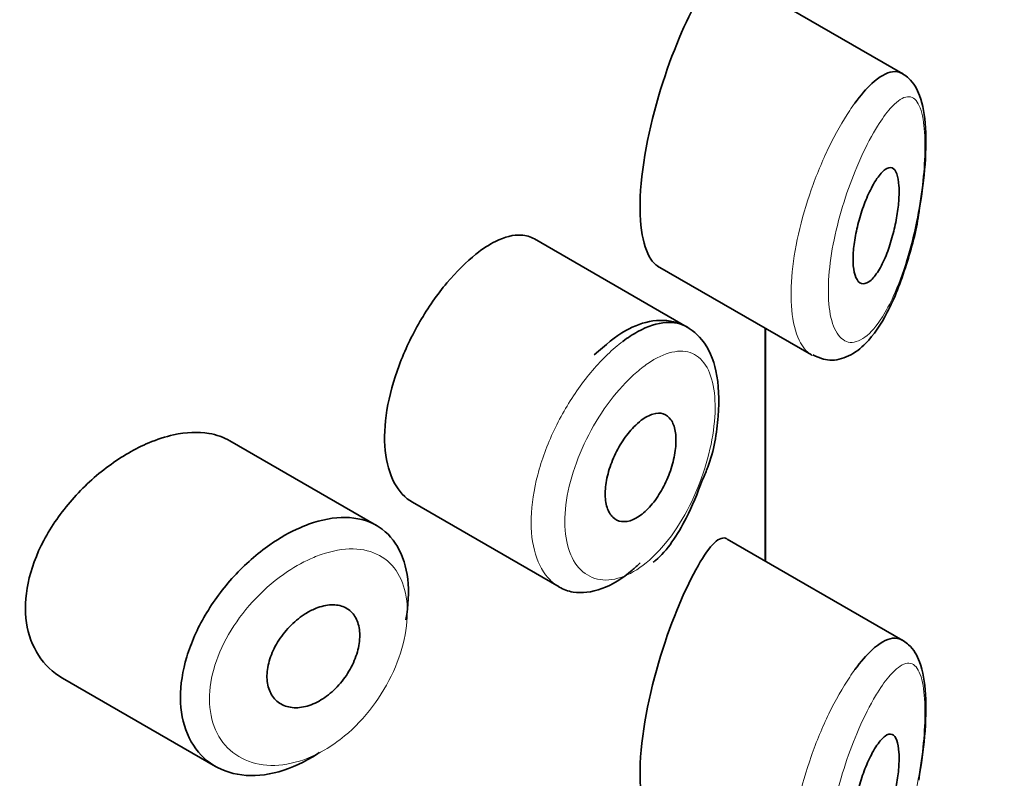
# Model space of a CAD drawing. Units: millimetres. Extents: x 0 to 2465, y 0 to 2744.
# Drawn here: x 2222 to 2231, y 918 to 925 of the extents above; entities that cross this region are included whole.
import ezdxf
from ezdxf import colors
from ezdxf.entities.mleader import LeaderData, LeaderLine
from ezdxf.math import Vec2, Vec3

# ---------------------------------------------------------------- set-up
doc = ezdxf.new("R2010")
doc.units = ezdxf.units.MM
doc.layers.add('DV6_Défaut', color=7, linetype='Continuous')
doc.layers.add('Défaut', color=7, linetype='Continuous')

# ---------------------------------------------------------------- blocks, each defined once
blk = doc.blocks.new('_DOT')
at = {"color": 0}
blk.add_line((0, 0), (-1, 0), dxfattribs=at)
at = {"color": 0, "const_width": 0.333}
blk.add_lwpolyline([(-0.1665, 0, 1), (0.1665, 0, 1)], format="xyb", close=True, dxfattribs=at)
blk = doc.blocks.new('SE5')
at = {"layer": 'DV6_Défaut', "color": 7, "linetype": 'Continuous', "lineweight": 35}
for p, q in [((2229.6407, 924.1438), (2228.1221, 925.0206)), ((2227.7766, 921.9541), (2226.4568, 922.7161)), ((2227.5203, 922.4813), (2228.8504, 921.7134)), ((2228.4503, 919.9321), (2228.4503, 921.9444)), ((2228.4503, 921.9444), (2228.4503, 919.9321)), ((2228.4531, 919.9305), (2228.4531, 921.9428)), ((2225.0912, 920.2386), (2223.8212, 920.9718)), ((2225.4007, 920.4391), (2226.6687, 919.707)), ((2229.6407, 919.2449), (2228.1221, 920.1216)), ((2222.3773, 918.9187), (2223.6986, 918.1558))]:
    blk.add_line(p, q, dxfattribs=at)
for points, knots in [([(2227.8505, 924.7547), (2227.7448, 924.5612), (2227.6253, 924.2775), (2227.4308, 923.6167), (2227.3659, 923.2517), (2227.3715, 922.712), (2227.4329, 922.5332), (2227.5217, 922.4807)], [0, 0, 0, 0, 0.341374, 0.341374, 0.682749, 0.682749, 1, 1, 1, 1]), ([(2229.2258, 923.8914), (2229.2758, 923.9598), (2229.3255, 924.017), (2229.3728, 924.0606), (2229.4372, 924.12), (2229.4985, 924.1552), (2229.5519, 924.1621), (2229.5824, 924.1661), (2229.6109, 924.1608), (2229.6365, 924.1461)], [0, 0, 0, 0, 0.316385, 0.316385, 0.316385, 0.751109, 0.751109, 0.751109, 1, 1, 1, 1]), ([(2229.7775, 922.9347), (2229.7999, 923.0742), (2229.8382, 923.3243), (2229.8446, 923.6977), (2229.8064, 923.9358), (2229.7199, 924.095), (2229.6301, 924.1516), (2229.5946, 924.1653)], [0, 0, 0, 0, 0.229753, 0.479226, 0.731497, 0.901463, 1, 1, 1, 1]), ([(2229.4169, 923.238), (2229.441, 923.2735), (2229.4651, 923.3004), (2229.4871, 923.3163), (2229.5091, 923.3323), (2229.5298, 923.3377), (2229.5473, 923.3311), (2229.5641, 923.3247), (2229.5784, 923.307), (2229.5887, 923.2786), (2229.598, 923.2528), (2229.6044, 923.2174), (2229.607, 923.1752), (2229.6093, 923.1368), (2229.6086, 923.0918), (2229.605, 923.0441), (2229.6015, 922.998), (2229.5951, 922.9481), (2229.5864, 922.8986), (2229.5774, 922.8471), (2229.5658, 922.7947), (2229.5524, 922.7449), (2229.5378, 922.6909), (2229.5208, 922.6387), (2229.5026, 922.5917), (2229.4826, 922.5404), (2229.4607, 922.4939), (2229.4383, 922.4556), (2229.4146, 922.4149), (2229.3897, 922.3823), (2229.3657, 922.3606), (2229.3417, 922.3389), (2229.3178, 922.3276), (2229.2967, 922.3286), (2229.2767, 922.3296), (2229.2585, 922.3417), (2229.2444, 922.3647), (2229.2313, 922.3858), (2229.2214, 922.4168), (2229.2157, 922.4552), (2229.2105, 922.4909), (2229.2089, 922.534), (2229.211, 922.5807), (2229.2132, 922.6259), (2229.2189, 922.6757), (2229.2276, 922.726), (2229.2364, 922.7769), (2229.2485, 922.8296), (2229.2626, 922.8802), (2229.2774, 922.9332), (2229.2949, 922.9852), (2229.3134, 923.0328), (2229.3333, 923.0837), (2229.3549, 923.1307), (2229.3765, 923.1709), (2229.3899, 923.1957), (2229.4035, 923.2183), (2229.4169, 923.238)], [0, 0, 0, 0, 0.060716, 0.060716, 0.060716, 0.121568, 0.121568, 0.121568, 0.179922, 0.179922, 0.179922, 0.232679, 0.232679, 0.232679, 0.280567, 0.280567, 0.280567, 0.326857, 0.326857, 0.326857, 0.374918, 0.374918, 0.374918, 0.427078, 0.427078, 0.427078, 0.484114, 0.484114, 0.484114, 0.54468, 0.54468, 0.54468, 0.605515, 0.605515, 0.605515, 0.66322, 0.66322, 0.66322, 0.716362, 0.716362, 0.716362, 0.765816, 0.765816, 0.765816, 0.813612, 0.813612, 0.813612, 0.861897, 0.861897, 0.861897, 0.912499, 0.912499, 0.912499, 0.966706, 0.966706, 0.966706, 1, 1, 1, 1]), ([(2228.8614, 921.7145), (2228.9144, 921.6909), (2229.011, 921.65), (2229.1862, 921.6994), (2229.3508, 921.8286), (2229.5201, 922.0777), (2229.6688, 922.4604), (2229.7579, 922.7893), (2229.777, 922.9311), (2229.7775, 922.9347)], [0, 0, 0, 0, 0.102879, 0.218727, 0.350845, 0.55909, 0.792923, 0.99537, 1, 1, 1, 1]), ([(2226.4558, 922.7165), (2226.4213, 922.7365), (2226.3827, 922.7478), (2226.341, 922.7501), (2226.2749, 922.7538), (2226.1993, 922.735), (2226.1197, 922.6955), (2226.0652, 922.6684), (2226.008, 922.6314), (2225.9503, 922.5858)], [0, 0, 0, 0, 0.272678, 0.272678, 0.272678, 0.705769, 0.705769, 0.705769, 1, 1, 1, 1]), ([(2225.9503, 922.5858), (2225.867, 922.52), (2225.7807, 922.4345), (2225.6986, 922.336), (2225.6165, 922.2374), (2225.5365, 922.1231), (2225.4662, 922.0021), (2225.3964, 921.882), (2225.3342, 921.752), (2225.2856, 921.6226), (2225.2372, 921.4936), (2225.201, 921.3616), (2225.1807, 921.2372), (2225.1604, 921.1127), (2225.1554, 920.9924), (2225.1661, 920.8862), (2225.1769, 920.7799), (2225.2037, 920.6847), (2225.2439, 920.6088), (2225.2838, 920.5337), (2225.3378, 920.4754), (2225.4008, 920.439)], [0, 0, 0, 0, 0.144089, 0.144089, 0.144089, 0.288261, 0.288261, 0.288261, 0.431303, 0.431303, 0.431303, 0.573812, 0.573812, 0.573812, 0.716333, 0.716333, 0.716333, 0.858915, 0.858915, 0.858915, 1, 1, 1, 1]), ([(2227.9097, 920.6374), (2227.9269, 920.6757), (2228.0015, 920.8435), (2228.0585, 921.1983), (2228.0471, 921.5709), (2227.9331, 921.8445), (2227.7223, 922.0054), (2227.4775, 922.0247), (2227.2235, 921.931), (2227.0698, 921.8011), (2226.9727, 921.7141)], [0, 0, 0, 0, 0.039539, 0.200358, 0.362647, 0.503804, 0.619013, 0.73655, 0.855343, 1, 1, 1, 1]), ([(2227.2198, 921.8308), (2227.2632, 921.8635), (2227.3065, 921.8917), (2227.349, 921.9149), (2227.4351, 921.9621), (2227.5192, 921.9893), (2227.5945, 921.994), (2227.6617, 921.9982), (2227.7237, 921.9846), (2227.7767, 921.9541)], [0, 0, 0, 0, 0.204686, 0.204686, 0.204686, 0.624815, 0.624815, 0.624815, 1, 1, 1, 1]), ([(2227.3792, 921.1484), (2227.4138, 921.1746), (2227.4486, 921.1932), (2227.4807, 921.2027), (2227.5129, 921.2122), (2227.5433, 921.2129), (2227.5695, 921.2045), (2227.5957, 921.1962), (2227.6184, 921.1787), (2227.6359, 921.1532), (2227.6532, 921.1281), (2227.6658, 921.0944), (2227.6727, 921.0551), (2227.6795, 921.0163), (2227.6809, 920.9708), (2227.6768, 920.9225), (2227.6728, 920.8745), (2227.6632, 920.8224), (2227.6489, 920.7705), (2227.6345, 920.7184), (2227.6149, 920.6651), (2227.5916, 920.6149), (2227.5681, 920.5642), (2227.5401, 920.5153), (2227.51, 920.4722), (2227.4795, 920.4287), (2227.4459, 920.3899), (2227.4118, 920.359), (2227.3776, 920.328), (2227.342, 920.3042), (2227.308, 920.2895), (2227.2741, 920.275), (2227.2408, 920.2692), (2227.2111, 920.2726), (2227.1816, 920.2761), (2227.1548, 920.2888), (2227.1331, 920.3097), (2227.1115, 920.3305), (2227.0944, 920.3599), (2227.0832, 920.3954), (2227.0721, 920.4308), (2227.0666, 920.4733), (2227.0673, 920.5193), (2227.0679, 920.5653), (2227.0746, 920.616), (2227.0869, 920.6673), (2227.0991, 920.7186), (2227.1171, 920.7719), (2227.1394, 920.8229), (2227.1617, 920.8741), (2227.1889, 920.9243), (2227.2186, 920.9695), (2227.2484, 921.0149), (2227.2815, 921.0566), (2227.3151, 921.0912), (2227.3362, 921.1129), (2227.3578, 921.1322), (2227.3792, 921.1484)], [0, 0, 0, 0, 0.05445, 0.05445, 0.05445, 0.108906, 0.108906, 0.108906, 0.16325, 0.16325, 0.16325, 0.217041, 0.217041, 0.217041, 0.270141, 0.270141, 0.270141, 0.322866, 0.322866, 0.322866, 0.375778, 0.375778, 0.375778, 0.429304, 0.429304, 0.429304, 0.483472, 0.483472, 0.483472, 0.537947, 0.537947, 0.537947, 0.592305, 0.592305, 0.592305, 0.646293, 0.646293, 0.646293, 0.699896, 0.699896, 0.699896, 0.753228, 0.753228, 0.753228, 0.806432, 0.806432, 0.806432, 0.859636, 0.859636, 0.859636, 0.912968, 0.912968, 0.912968, 0.966568, 0.966568, 0.966568, 1, 1, 1, 1]), ([(2223.8228, 920.9708), (2223.7688, 921.0019), (2223.7078, 921.0235), (2223.642, 921.0347), (2223.5493, 921.0504), (2223.4445, 921.0458), (2223.3359, 921.0219), (2223.2663, 921.0066), (2223.1942, 920.9833), (2223.1219, 920.9528)], [0, 0, 0, 0, 0.302485, 0.302485, 0.302485, 0.728932, 0.728932, 0.728932, 1, 1, 1, 1]), ([(2223.1219, 920.9528), (2223.0057, 920.9038), (2222.8865, 920.835), (2222.7743, 920.752), (2222.6621, 920.6691), (2222.5538, 920.5698), (2222.459, 920.4617), (2222.3639, 920.3532), (2222.2797, 920.2328), (2222.2147, 920.1099), (2222.1507, 919.9889), (2222.1035, 919.862), (2222.0782, 919.7399), (2222.0536, 919.6213), (2222.049, 919.5038), (2222.065, 919.3976), (2222.0806, 919.2932), (2222.1165, 919.1968), (2222.1689, 919.1163), (2222.2219, 919.0349), (2222.2931, 918.9676), (2222.3759, 918.9194), (2222.3764, 918.9192), (2222.3768, 918.9189), (2222.3772, 918.9187)], [0, 0, 0, 0, 0.146029, 0.146029, 0.146029, 0.292012, 0.292012, 0.292012, 0.438511, 0.438511, 0.438511, 0.582747, 0.582747, 0.582747, 0.722801, 0.722801, 0.722801, 0.860375, 0.860375, 0.860375, 0.999282, 0.999282, 0.999282, 1, 1, 1, 1]), ([(2227.483, 919.9212), (2227.4902, 919.9267), (2227.5958, 920.0074), (2227.7659, 920.2711), (2227.8629, 920.5118), (2227.9097, 920.6374)], [0, 0, 0, 0, 0.034418, 0.58325, 1, 1, 1, 1]), ([(2224.4292, 920.2196), (2224.4542, 920.2306), (2224.4792, 920.2406), (2224.504, 920.2496), (2224.6143, 920.2895), (2224.7233, 920.3097), (2224.8221, 920.3083), (2224.92, 920.3068), (2225.0105, 920.2839), (2225.0865, 920.2412), (2225.162, 920.1988), (2225.2252, 920.1356), (2225.2713, 920.0565), (2225.3173, 919.9777), (2225.3476, 919.8809), (2225.3599, 919.774), (2225.3722, 919.6672), (2225.3668, 919.5473), (2225.3443, 919.4244), (2225.3442, 919.424), (2225.3441, 919.4237), (2225.3441, 919.4234)], [0, 0, 0, 0, 0.043024, 0.043024, 0.043024, 0.236668, 0.236668, 0.236668, 0.428604, 0.428604, 0.428604, 0.61926, 0.61926, 0.61926, 0.809423, 0.809423, 0.809423, 0.999505, 0.999505, 0.999505, 1, 1, 1, 1]), ([(2224.5955, 918.2748), (2224.5768, 918.2621), (2224.5579, 918.25), (2224.5389, 918.2385), (2224.4293, 918.172), (2224.3147, 918.1241), (2224.2047, 918.0986), (2224.0947, 918.073), (2223.9863, 918.0692), (2223.8887, 918.087), (2223.7906, 918.105), (2223.7008, 918.1454), (2223.6272, 918.2047), (2223.5539, 918.2637), (2223.4948, 918.3432), (2223.4554, 918.4363), (2223.4167, 918.5278), (2223.3961, 918.635), (2223.3956, 918.7488), (2223.3951, 918.8607), (2223.4139, 918.9821), (2223.4504, 919.103), (2223.4868, 919.2236), (2223.5417, 919.3471), (2223.6102, 919.4637), (2223.6795, 919.582), (2223.7647, 919.6965), (2223.8582, 919.7984), (2223.9534, 919.9022), (2224.0599, 919.9958), (2224.1687, 920.0718), (2224.254, 920.1315), (2224.3424, 920.1816), (2224.4292, 920.2196)], [0, 0, 0, 0, 0.017449, 0.017449, 0.017449, 0.119134, 0.119134, 0.119134, 0.220734, 0.220734, 0.220734, 0.322825, 0.322825, 0.322825, 0.424432, 0.424432, 0.424432, 0.524325, 0.524325, 0.524325, 0.622544, 0.622544, 0.622544, 0.720541, 0.720541, 0.720541, 0.819895, 0.819895, 0.819895, 0.921048, 0.921048, 0.921048, 1, 1, 1, 1]), ([(2228.1182, 920.1238), (2228.1151, 920.1256), (2228.112, 920.127), (2228.046, 920.1496), (2227.9563, 920.0491), (2227.8505, 919.8557)], [0, 0, 0, 0, 0.047915, 0.047915, 1, 1, 1, 1]), ([(2227.3693, 919.9144), (2227.347, 919.8928), (2227.3244, 919.8723), (2227.3018, 919.8532), (2227.2149, 919.7798), (2227.1244, 919.7247), (2227.0378, 919.6926), (2226.9511, 919.6604), (2226.866, 919.6504), (2226.7901, 919.6633), (2226.7473, 919.6705), (2226.7067, 919.6852), (2226.6696, 919.7066)], [0, 0, 0, 0, 0.091512, 0.091512, 0.091512, 0.4456, 0.4456, 0.4456, 0.800221, 0.800221, 0.800221, 1, 1, 1, 1]), ([(2227.8505, 919.8557), (2227.7448, 919.6622), (2227.6253, 919.3785), (2227.4308, 918.7177), (2227.3659, 918.3527), (2227.3715, 917.8131), (2227.4329, 917.6342), (2227.5217, 917.5817)], [0, 0, 0, 0, 0.341374, 0.341374, 0.682749, 0.682749, 1, 1, 1, 1]), ([(2224.5508, 919.5154), (2224.5959, 919.5353), (2224.6413, 919.5476), (2224.6835, 919.5513), (2224.7257, 919.555), (2224.7657, 919.5502), (2224.8003, 919.5372), (2224.8347, 919.5242), (2224.8647, 919.5028), (2224.8878, 919.4744), (2224.9107, 919.4463), (2224.9276, 919.4107), (2224.9369, 919.3704), (2224.9462, 919.3303), (2224.9483, 919.2845), (2224.9431, 919.2368), (2224.9379, 919.1892), (2224.9252, 919.1385), (2224.906, 919.0887), (2224.8869, 919.0389), (2224.8608, 918.9888), (2224.8297, 918.9426), (2224.7986, 918.8962), (2224.7617, 918.8525), (2224.7219, 918.8149), (2224.6819, 918.7772), (2224.638, 918.7447), (2224.5937, 918.7202), (2224.549, 918.6955), (2224.5027, 918.6781), (2224.4586, 918.6695), (2224.4142, 918.6608), (2224.3708, 918.6607), (2224.3321, 918.6693), (2224.2933, 918.6778), (2224.2582, 918.6951), (2224.2297, 918.7199), (2224.2014, 918.7444), (2224.179, 918.777), (2224.1644, 918.8147), (2224.15, 918.852), (2224.1429, 918.8954), (2224.1437, 918.9413), (2224.1445, 918.9868), (2224.1531, 919.0359), (2224.1688, 919.0846), (2224.1844, 919.1334), (2224.2075, 919.1831), (2224.236, 919.2299), (2224.2648, 919.277), (2224.2998, 919.3224), (2224.3382, 919.3625), (2224.3771, 919.403), (2224.4204, 919.4392), (2224.4645, 919.4682), (2224.4929, 919.4868), (2224.522, 919.5027), (2224.5508, 919.5154)], [0, 0, 0, 0, 0.054135, 0.054135, 0.054135, 0.10829, 0.10829, 0.10829, 0.162155, 0.162155, 0.162155, 0.21566, 0.21566, 0.21566, 0.26894, 0.26894, 0.26894, 0.322132, 0.322132, 0.322132, 0.375363, 0.375363, 0.375363, 0.428763, 0.428763, 0.428763, 0.482472, 0.482472, 0.482472, 0.536578, 0.536578, 0.536578, 0.591006, 0.591006, 0.591006, 0.645443, 0.645443, 0.645443, 0.699447, 0.699447, 0.699447, 0.752756, 0.752756, 0.752756, 0.805545, 0.805545, 0.805545, 0.858337, 0.858337, 0.858337, 0.911642, 0.911642, 0.911642, 0.965627, 0.965627, 0.965627, 1, 1, 1, 1]), ([(2229.2258, 918.9924), (2229.2758, 919.0608), (2229.3255, 919.1181), (2229.3728, 919.1616), (2229.4372, 919.221), (2229.4985, 919.2562), (2229.5519, 919.2631), (2229.5824, 919.2671), (2229.6109, 919.2618), (2229.6365, 919.2471)], [0, 0, 0, 0, 0.316385, 0.316385, 0.316385, 0.751109, 0.751109, 0.751109, 1, 1, 1, 1]), ([(2229.7775, 918.0357), (2229.7999, 918.1752), (2229.8382, 918.4254), (2229.8446, 918.7988), (2229.8064, 919.0368), (2229.7199, 919.196), (2229.6301, 919.2526), (2229.5946, 919.2663)], [0, 0, 0, 0, 0.2297528, 0.4792261, 0.7314968, 0.9014628, 1, 1, 1, 1]), ([(2229.4169, 918.339), (2229.441, 918.3745), (2229.4651, 918.4014), (2229.4871, 918.4174), (2229.5091, 918.4333), (2229.5298, 918.4387), (2229.5473, 918.4321), (2229.5641, 918.4258), (2229.5784, 918.4081), (2229.5887, 918.3796), (2229.598, 918.3538), (2229.6044, 918.3184), (2229.607, 918.2762), (2229.6093, 918.2378), (2229.6086, 918.1928), (2229.605, 918.1451), (2229.6015, 918.099), (2229.5951, 918.0492), (2229.5864, 917.9996), (2229.5774, 917.9481), (2229.5658, 917.8957), (2229.5524, 917.8459), (2229.5378, 917.7919), (2229.5208, 917.7398), (2229.5026, 917.6928), (2229.4826, 917.6414), (2229.4607, 917.595), (2229.4383, 917.5566), (2229.4146, 917.5159), (2229.3897, 917.4833), (2229.3657, 917.4616), (2229.3417, 917.4399), (2229.3178, 917.4286), (2229.2967, 917.4296), (2229.2767, 917.4306), (2229.2585, 917.4427), (2229.2444, 917.4657), (2229.2313, 917.4868), (2229.2214, 917.5178), (2229.2157, 917.5562), (2229.2105, 917.5919), (2229.2089, 917.635), (2229.211, 917.6817), (2229.2132, 917.7269), (2229.2189, 917.7767), (2229.2276, 917.8271), (2229.2364, 917.8779), (2229.2485, 917.9306), (2229.2626, 917.9812), (2229.2774, 918.0342), (2229.2949, 918.0863), (2229.3134, 918.1338), (2229.3333, 918.1847), (2229.3549, 918.2318), (2229.3765, 918.2719), (2229.3899, 918.2967), (2229.4035, 918.3193), (2229.4169, 918.339)], [0, 0, 0, 0, 0.060716, 0.060716, 0.060716, 0.121568, 0.121568, 0.121568, 0.179922, 0.179922, 0.179922, 0.232679, 0.232679, 0.232679, 0.280567, 0.280567, 0.280567, 0.326857, 0.326857, 0.326857, 0.374918, 0.374918, 0.374918, 0.427078, 0.427078, 0.427078, 0.484114, 0.484114, 0.484114, 0.54468, 0.54468, 0.54468, 0.605515, 0.605515, 0.605515, 0.66322, 0.66322, 0.66322, 0.716362, 0.716362, 0.716362, 0.765816, 0.765816, 0.765816, 0.813612, 0.813612, 0.813612, 0.861897, 0.861897, 0.861897, 0.912499, 0.912499, 0.912499, 0.966706, 0.966706, 0.966706, 1, 1, 1, 1])]:
    blk.add_open_spline(points, degree=3, knots=knots, dxfattribs=at)
at = {"layer": 'DV6_Défaut', "color": 7, "linetype": 'Continuous', "lineweight": 18}
for points, knots in [([(2228.8566, 921.71), (2228.8181, 921.7313), (2228.7838, 921.7678), (2228.7562, 921.8179), (2228.7221, 921.8797), (2228.6973, 921.9641), (2228.6846, 922.0639), (2228.6726, 922.1588), (2228.6712, 922.2703), (2228.6806, 922.3891), (2228.6899, 922.5054), (2228.7097, 922.6317), (2228.7381, 922.7581), (2228.7667, 922.8855), (2228.8047, 923.0162), (2228.8483, 923.1406), (2228.8934, 923.2693), (2228.9456, 923.3945), (2229.0003, 923.5076), (2229.058, 923.627), (2229.12, 923.7359), (2229.1809, 923.8272), (2229.1959, 923.8496), (2229.2109, 923.871), (2229.2258, 923.8914)], [0, 0, 0, 0, 0.118163, 0.118163, 0.118163, 0.263728, 0.263728, 0.263728, 0.402096, 0.402096, 0.402096, 0.537516, 0.537516, 0.537516, 0.673903, 0.673903, 0.673903, 0.81491, 0.81491, 0.81491, 0.963852, 0.963852, 0.963852, 1, 1, 1, 1]), ([(2229.4213, 923.6917), (2229.41, 923.6736), (2229.3987, 923.6546), (2229.3873, 923.6347), (2229.3386, 923.5498), (2229.2885, 923.4482), (2229.2417, 923.3369), (2229.2026, 923.2439), (2229.1649, 923.1422), (2229.1319, 923.0376), (2229.0982, 922.9312), (2229.0686, 922.8193), (2229.0462, 922.7102), (2229.0241, 922.6029), (2229.0085, 922.4956), (2229.0013, 922.3972), (2228.9939, 922.297), (2228.995, 922.2033), (2229.0044, 922.1242), (2229.0143, 922.0408), (2229.0338, 921.9712), (2229.0603, 921.9214), (2229.0889, 921.8674), (2229.1265, 921.8348), (2229.1681, 921.8251), (2229.2124, 921.8148), (2229.2626, 921.8301), (2229.3129, 921.8676), (2229.3633, 921.9051), (2229.4152, 921.9658), (2229.4643, 922.0437), (2229.4967, 922.095), (2229.5283, 922.1545), (2229.5583, 922.2201), (2229.6011, 922.3138), (2229.6412, 922.422), (2229.6763, 922.5377), (2229.7077, 922.6413), (2229.7357, 922.7533), (2229.7587, 922.8666), (2229.7797, 922.9703), (2229.797, 923.0774), (2229.8092, 923.1802), (2229.8212, 923.2813), (2229.8286, 923.3807), (2229.8308, 923.4699), (2229.8332, 923.5667), (2229.8293, 923.6542), (2229.8198, 923.7242), (2229.8088, 923.804), (2229.79, 923.864), (2229.7655, 923.9004), (2229.7387, 923.9402), (2229.7042, 923.9538), (2229.665, 923.9437), (2229.6255, 923.9334), (2229.5801, 923.8989), (2229.532, 923.8443), (2229.4966, 923.8042), (2229.4592, 923.7527), (2229.4213, 923.6917)], [0, 0, 0, 0, 0.013251, 0.013251, 0.013251, 0.070711, 0.070711, 0.070711, 0.118518, 0.118518, 0.118518, 0.167246, 0.167246, 0.167246, 0.215231, 0.215231, 0.215231, 0.264122, 0.264122, 0.264122, 0.315761, 0.315761, 0.315761, 0.371739, 0.371739, 0.371739, 0.431405, 0.431405, 0.431405, 0.491009, 0.491009, 0.491009, 0.529995, 0.529995, 0.529995, 0.585981, 0.585981, 0.585981, 0.636056, 0.636056, 0.636056, 0.681871, 0.681871, 0.681871, 0.726981, 0.726981, 0.726981, 0.776094, 0.776094, 0.776094, 0.832297, 0.832297, 0.832297, 0.893589, 0.893589, 0.893589, 0.955112, 0.955112, 0.955112, 1, 1, 1, 1]), ([(2226.6696, 919.7066), (2226.6412, 919.723), (2226.6147, 919.7434), (2226.5908, 919.7675), (2226.5358, 919.8229), (2226.4924, 919.8993), (2226.4647, 919.9904), (2226.4371, 920.0814), (2226.4243, 920.1894), (2226.4276, 920.3054), (2226.4308, 920.4214), (2226.4503, 920.5487), (2226.484, 920.6768), (2226.5178, 920.8049), (2226.5668, 920.9373), (2226.6265, 921.0633), (2226.6863, 921.1893), (2226.7583, 921.3124), (2226.8363, 921.4228), (2226.9143, 921.5333), (2227.0002, 921.634), (2227.0868, 921.717), (2227.1308, 921.7592), (2227.1755, 921.7974), (2227.2198, 921.8308)], [0, 0, 0, 0, 0.0628122, 0.0628122, 0.0628122, 0.2070902, 0.2070902, 0.2070902, 0.3511805, 0.3511805, 0.3511805, 0.4952521, 0.4952521, 0.4952521, 0.6392936, 0.6392936, 0.6392936, 0.783286, 0.783286, 0.783286, 0.9274016, 0.9274016, 0.9274016, 1, 1, 1, 1]), ([(2227.3818, 921.5993), (2227.3451, 921.5704), (2227.3079, 921.5374), (2227.2712, 921.5011), (2227.1985, 921.4291), (2227.1259, 921.3419), (2227.0599, 921.2464), (2226.9958, 921.1535), (2226.9361, 921.0502), (2226.8864, 920.9444), (2226.8364, 920.8379), (2226.7951, 920.726), (2226.7666, 920.6177), (2226.7383, 920.5098), (2226.7219, 920.4026), (2226.7191, 920.3051), (2226.7164, 920.2075), (2226.7272, 920.1169), (2226.7504, 920.0409), (2226.7738, 919.9647), (2226.8103, 919.901), (2226.8564, 919.8554), (2226.9029, 919.8093), (2226.9604, 919.7804), (2227.0235, 919.7708), (2227.0872, 919.7612), (2227.1583, 919.7711), (2227.2304, 919.7997), (2227.3027, 919.8283), (2227.3779, 919.8763), (2227.4499, 919.9398), (2227.4977, 919.9818), (2227.5447, 920.0311), (2227.5895, 920.086), (2227.657, 920.1685), (2227.7207, 920.2656), (2227.7761, 920.3694), (2227.8302, 920.4709), (2227.8776, 920.5815), (2227.9151, 920.6923), (2227.9519, 920.8013), (2227.9799, 920.9134), (2227.9971, 921.0192), (2228.0142, 921.1252), (2228.0209, 921.2279), (2228.0166, 921.3182), (2228.0121, 921.4103), (2227.9961, 921.4923), (2227.9698, 921.5573), (2227.943, 921.6236), (2227.9048, 921.6743), (2227.8582, 921.7057), (2227.8112, 921.7374), (2227.7543, 921.7505), (2227.6919, 921.7447), (2227.6297, 921.7389), (2227.5604, 921.7141), (2227.489, 921.6726), (2227.4539, 921.6522), (2227.4179, 921.6276), (2227.3818, 921.5993)], [0, 0, 0, 0, 0.027121, 0.027121, 0.027121, 0.081436, 0.081436, 0.081436, 0.134239, 0.134239, 0.134239, 0.187417, 0.187417, 0.187417, 0.240438, 0.240438, 0.240438, 0.29345, 0.29345, 0.29345, 0.346671, 0.346671, 0.346671, 0.400388, 0.400388, 0.400388, 0.454683, 0.454683, 0.454683, 0.509065, 0.509065, 0.509065, 0.544829, 0.544829, 0.544829, 0.599085, 0.599085, 0.599085, 0.652099, 0.652099, 0.652099, 0.704233, 0.704233, 0.704233, 0.756494, 0.756494, 0.756494, 0.809762, 0.809762, 0.809762, 0.864099, 0.864099, 0.864099, 0.918859, 0.918859, 0.918859, 0.973399, 0.973399, 0.973399, 1, 1, 1, 1]), ([(2224.5474, 919.9628), (2224.4721, 919.9312), (2224.3953, 919.8896), (2224.3211, 919.8399), (2224.2259, 919.7763), (2224.1326, 919.6978), (2224.0489, 919.6105), (2223.9682, 919.5262), (2223.8944, 919.4314), (2223.834, 919.3331), (2223.7743, 919.2359), (2223.7262, 919.1327), (2223.6942, 919.0315), (2223.6624, 918.9304), (2223.6458, 918.8285), (2223.6462, 918.7345), (2223.6467, 918.6388), (2223.6648, 918.5485), (2223.6987, 918.4714), (2223.7332, 918.3927), (2223.785, 918.3254), (2223.8488, 918.2754), (2223.9134, 918.2248), (2223.9919, 918.1902), (2224.0772, 918.1745), (2224.1625, 918.1588), (2224.2569, 918.1614), (2224.3524, 918.1822), (2224.4481, 918.203), (2224.5475, 918.2427), (2224.6426, 918.2982), (2224.7013, 918.3325), (2224.7592, 918.3732), (2224.8145, 918.4189), (2224.9019, 918.4914), (2224.9845, 918.5784), (2225.0559, 918.6729), (2225.1268, 918.767), (2225.1886, 918.871), (2225.2363, 918.9762), (2225.2837, 919.081), (2225.3186, 919.1898), (2225.338, 919.2932), (2225.3574, 919.3964), (2225.362, 919.4972), (2225.3514, 919.5869), (2225.3408, 919.6767), (2225.3148, 919.758), (2225.2752, 919.8241), (2225.2355, 919.8907), (2225.181, 919.9437), (2225.116, 919.9793), (2225.0504, 920.0153), (2224.9722, 920.0345), (2224.8877, 920.036), (2224.8022, 920.0374), (2224.7079, 920.0207), (2224.6124, 919.9876), (2224.5908, 919.9802), (2224.5691, 919.9719), (2224.5474, 919.9628)], [0, 0, 0, 0, 0.042565, 0.042565, 0.042565, 0.097393, 0.097393, 0.097393, 0.150242, 0.150242, 0.150242, 0.202465, 0.202465, 0.202465, 0.25461, 0.25461, 0.25461, 0.307649, 0.307649, 0.307649, 0.361815, 0.361815, 0.361815, 0.416544, 0.416544, 0.416544, 0.471245, 0.471245, 0.471245, 0.526056, 0.526056, 0.526056, 0.559633, 0.559633, 0.559633, 0.613191, 0.613191, 0.613191, 0.666487, 0.666487, 0.666487, 0.719576, 0.719576, 0.719576, 0.772566, 0.772566, 0.772566, 0.825637, 0.825637, 0.825637, 0.879042, 0.879042, 0.879042, 0.933072, 0.933072, 0.933072, 0.987814, 0.987814, 0.987814, 1, 1, 1, 1]), ([(2229.4213, 918.7928), (2229.41, 918.7746), (2229.3987, 918.7556), (2229.3873, 918.7357), (2229.3386, 918.6508), (2229.2885, 918.5492), (2229.2417, 918.4379), (2229.2026, 918.345), (2229.1649, 918.2432), (2229.1319, 918.1386), (2229.0982, 918.0322), (2229.0686, 917.9203), (2229.0462, 917.8113), (2229.0241, 917.7039), (2229.0085, 917.5966), (2229.0013, 917.4982), (2228.9939, 917.3981), (2228.995, 917.3043), (2229.0044, 917.2253), (2229.0143, 917.1418), (2229.0338, 917.0723), (2229.0603, 917.0224), (2229.0889, 916.9684), (2229.1265, 916.9358), (2229.1681, 916.9261), (2229.2124, 916.9158), (2229.2626, 916.9311), (2229.3129, 916.9686), (2229.3633, 917.0061), (2229.4152, 917.0668), (2229.4643, 917.1447), (2229.4967, 917.196), (2229.5283, 917.2555), (2229.5583, 917.3211), (2229.6011, 917.4148), (2229.6412, 917.523), (2229.6763, 917.6387), (2229.7077, 917.7423), (2229.7357, 917.8543), (2229.7587, 917.9676), (2229.7797, 918.0713), (2229.797, 918.1784), (2229.8092, 918.2812), (2229.8212, 918.3823), (2229.8286, 918.4817), (2229.8308, 918.5709), (2229.8332, 918.6677), (2229.8293, 918.7552), (2229.8198, 918.8252), (2229.8088, 918.9051), (2229.79, 918.965), (2229.7655, 919.0014), (2229.7387, 919.0412), (2229.7042, 919.0549), (2229.665, 919.0447), (2229.6255, 919.0344), (2229.5801, 918.9999), (2229.532, 918.9454), (2229.4966, 918.9053), (2229.4592, 918.8537), (2229.4213, 918.7928)], [0, 0, 0, 0, 0.013251, 0.013251, 0.013251, 0.070711, 0.070711, 0.070711, 0.118518, 0.118518, 0.118518, 0.167246, 0.167246, 0.167246, 0.215231, 0.215231, 0.215231, 0.264122, 0.264122, 0.264122, 0.315761, 0.315761, 0.315761, 0.371739, 0.371739, 0.371739, 0.431405, 0.431405, 0.431405, 0.491009, 0.491009, 0.491009, 0.529995, 0.529995, 0.529995, 0.585981, 0.585981, 0.585981, 0.636056, 0.636056, 0.636056, 0.681871, 0.681871, 0.681871, 0.726981, 0.726981, 0.726981, 0.776094, 0.776094, 0.776094, 0.832297, 0.832297, 0.832297, 0.893589, 0.893589, 0.893589, 0.955112, 0.955112, 0.955112, 1, 1, 1, 1]), ([(2228.8566, 916.811), (2228.8181, 916.8324), (2228.7838, 916.8688), (2228.7562, 916.9189), (2228.7221, 916.9807), (2228.6973, 917.0651), (2228.6846, 917.1649), (2228.6726, 917.2599), (2228.6712, 917.3714), (2228.6806, 917.4901), (2228.6899, 917.6064), (2228.7097, 917.7327), (2228.7381, 917.8591), (2228.7667, 917.9865), (2228.8047, 918.1172), (2228.8483, 918.2417), (2228.8934, 918.3703), (2228.9456, 918.4955), (2229.0003, 918.6086), (2229.058, 918.728), (2229.12, 918.8369), (2229.1809, 918.9282), (2229.1959, 918.9506), (2229.2109, 918.972), (2229.2258, 918.9924)], [0, 0, 0, 0, 0.118163, 0.118163, 0.118163, 0.263728, 0.263728, 0.263728, 0.402096, 0.402096, 0.402096, 0.537516, 0.537516, 0.537516, 0.673903, 0.673903, 0.673903, 0.81491, 0.81491, 0.81491, 0.963852, 0.963852, 0.963852, 1, 1, 1, 1])]:
    blk.add_open_spline(points, degree=3, knots=knots, dxfattribs=at)

msp = doc.modelspace()

# ---------------------------------------------------------------- block references
at = {"layer": 'Défaut'}
msp.add_blockref('SE5', (0, 0), dxfattribs=at)

# ---------------------------------------------------------------- leaders
at = {"layer": 'Défaut', "color": 7, "linetype": 'Continuous', "lineweight": 18}
ml = msp.add_multileader_mtext('Standard', dxfattribs=at)
ml.set_content('{\\pxsm0.9;\\fSolid Edge ISO|b1||i0||c0|p34;\\W1.;16/06/2021\\P}', color=256)
ml.set_leader_properties()
ml.set_arrow_properties(name='DOT')
ml.build(insert=Vec2(0, 0))
ml.multileader.update_dxf_attribs({"leader_type": 0, "dogleg_length": 0, "arrow_head_size": 12})
ctx = ml.context
ctx.base_point, ctx.char_height, ctx.arrow_head_size, ctx.landing_gap_size = Vec3(2377.009, 2736.7752), 12, 12, 4.2
notes = []
notes.append((ctx, [(0, (0, 0, 0), (0, 0), (1, 0), 1, [])]))
ctx.mtext.insert = Vec3(2379.009, 2742.8953)
for ctx, leaders in notes:
    for number, flags, end, landing, length, lines in leaders:
        leader = LeaderData()
        leader.index, (leader.has_last_leader_line, leader.has_dogleg_vector, leader.attachment_direction) = number, flags
        leader.last_leader_point, leader.dogleg_vector, leader.dogleg_length = Vec3(end), Vec3(landing), length
        for number, points, colour, breaks in lines:
            line = LeaderLine()
            line.index, line.vertices, line.color, line.breaks = number, Vec3.list(points), colors.encode_raw_color(colour), breaks
            leader.lines.append(line)
        ctx.leaders.append(leader)

doc.saveas('drawing.dxf')
